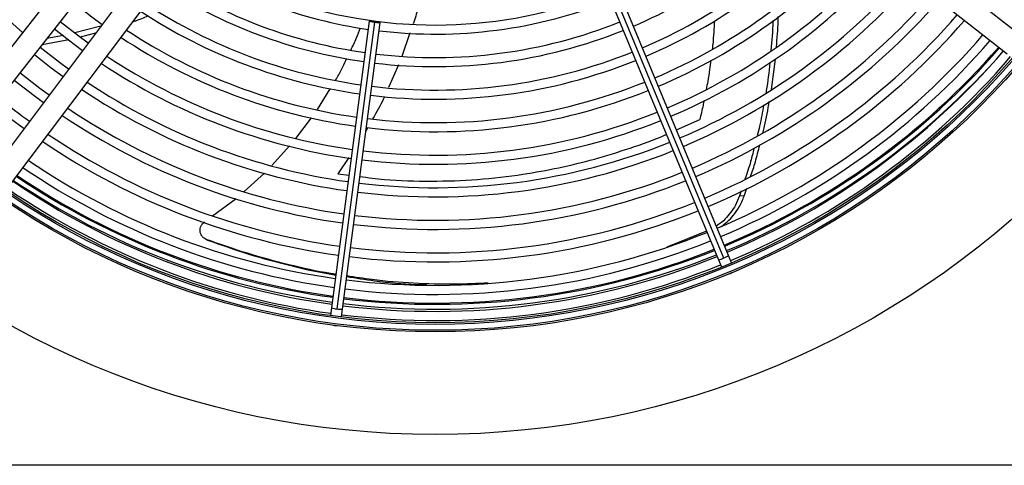
# Model space of a CAD drawing. Units: millimetres. Extents: x 5 to 414, y 3 to 291.
# Drawn here: x 235 to 250, y 234 to 241 of the extents above; entities that cross this region are included whole.
import ezdxf

# ---------------------------------------------------------------- set-up
doc = ezdxf.new("R2010")
doc.units = ezdxf.units.MM

msp = doc.modelspace()

# ---------------------------------------------------------------- linework, layer by layer
at = {"color": 7, "linetype": 'Continuous', "lineweight": 25}
for p, q in [((250.692, 240.785), (247.152, 243.562)), ((246.936, 243.286), (250.475, 240.51)), ((236.914, 242.821), (234.137, 239.282)), ((234.413, 239.066), (237.19, 242.605)), ((237.584, 242.302), (234.884, 238.704)), ((235.164, 238.494), (237.864, 242.092)), ((244.339, 241.453), (246.039, 237.349)), ((244.42, 241.48), (246.12, 237.376)), ((246.196, 237.414), (244.496, 241.518)), ((240.679, 241.015), (240.099, 236.611)), ((240.762, 240.998), (240.182, 236.594)), ((240.267, 236.589), (240.847, 240.993)), ((235.986, 240.796), (235.732, 240.747)), ((236.56, 240.937), (236.161, 240.835)), ((236.245, 240.774), (236.483, 240.834)), ((235.659, 240.654), (236.068, 240.732)), ((246.855, 239.963), (246.914, 240.43)), ((239.886, 239.655), (240.081, 239.975)), ((239.552, 239.21), (239.793, 239.531)), ((239.183, 238.797), (239.457, 239.097)), ((238.759, 238.397), (239.07, 238.678)), ((246.39, 238.405), (246.366, 238.332)), ((246.436, 238.326), (246.475, 238.446)), ((238.274, 238.021), (238.638, 238.289)), ((246.436, 238.325), (246.366, 238.332)), ((245.859, 237.785), (245.25, 237.54)), ((238.199, 237.651), (238.178, 237.661)), ((246.039, 237.349), (246.086, 237.237)), ((246.243, 237.302), (246.196, 237.414)), ((246.191, 237.129), (246.22, 237.135)), ((246.22, 237.135), (246.244, 237.151)), ((240.099, 236.611), (240.083, 236.491)), ((240.252, 236.469), (240.267, 236.589)), ((240.121, 236.345), (240.148, 236.336)), ((240.148, 236.336), (240.178, 236.337)), ((281.193, 234.19), (42.193, 234.19))]:
    msp.add_line(p, q, dxfattribs=at)
at = {"color": 8, "linetype": 'Continuous', "lineweight": 25}
for p, q in [((241.305, 240.834), (241.182, 240.472)), ((241.128, 240.342), (240.975, 239.995)), ((245.397, 239.343), (245.753, 239.501)), ((240.659, 239.382), (240.628, 239.325)), ((240.367, 238.919), (240.197, 238.666)), ((240.197, 238.666), (240.367, 238.646))]:
    msp.add_line(p, q, dxfattribs=at)
at = {"color": 7, "linetype": 'Continuous', "lineweight": 25, "flags": 128}
for points in [[(236.157, 241.289), (236.419, 241.082), (236.58, 240.964)], [(236.364, 240.676), (236.226, 240.777), (235.934, 241.005)], [(240.764, 241.01), (240.731, 241.014), (240.704, 241.016), (240.685, 241.016), (240.679, 241.015), (240.685, 241.012), (240.703, 241.008), (240.73, 241.003), (240.762, 240.998)], [(240.762, 240.998), (240.795, 240.994), (240.822, 240.992), (240.841, 240.991), (240.847, 240.993), (240.841, 240.996), (240.823, 241), (240.796, 241.005), (240.764, 241.01)], [(235.848, 240.895), (236.062, 240.726), (236.28, 240.564)], [(235.539, 240.502), (235.797, 240.299), (235.98, 240.164)], [(236.064, 240.276), (235.924, 240.379), (235.626, 240.612)], [(235.764, 239.876), (235.622, 239.98), (235.317, 240.218)], [(235.231, 240.108), (235.536, 239.87), (235.68, 239.764)], [(234.922, 239.715), (235.174, 239.517), (235.38, 239.364)]]:
    msp.add_lwpolyline(points, dxfattribs=at)
at = {"color": 7, "linetype": 'Continuous', "lineweight": 25}
for centre, radius in [((241.693, 248.165), 13.502), ((241.693, 248.065), 11.825), ((241.693, 248.065), 11.8), ((241.693, 248.065), 11.71), ((241.693, 248.065), 11.685)]:
    msp.add_circle(centre, radius, dxfattribs=at)
for centre, radius, start, end in [((241.693, 248.065), 9.61, 203.0068, 228.7652), ((241.693, 248.065), 7.11, 237.3331, 317.6669), ((241.693, 248.065), 7.75, 293.1284, 318.0157), ((241.693, 248.065), 8.11, 293.1005, 318.1877), ((241.693, 248.065), 8.25, 293.0903, 318.2505), ((241.693, 248.065), 8.61, 293.0656, 318.4026), ((241.693, 248.065), 8.75, 293.0566, 318.4584), ((241.693, 248.065), 9.11, 293.0346, 318.5939), ((241.693, 248.065), 7.25, 237.2515, 261.8282), ((241.693, 248.065), 9.25, 293.0265, 318.6437), ((241.693, 248.065), 9.61, 293.0068, 318.7652), ((241.693, 248.065), 7.75, 236.9843, 261.8716), ((241.693, 248.065), 7.61, 237.0556, 261.86), ((241.693, 248.065), 9.75, 292.9995, 318.8101), ((241.693, 248.065), 10.11, 292.9817, 318.9196), ((241.693, 248.065), 8.11, 236.8123, 261.8995), ((241.693, 248.065), 7.25, 263.1718, 291.8282), ((241.693, 248.065), 10.25, 292.9751, 318.9601), ((241.693, 248.065), 8.25, 236.7495, 261.9097), ((241.693, 248.065), 10.61, 292.959, 319.0594), ((241.693, 248.065), 7.61, 263.14, 291.86), ((241.693, 248.065), 10.75, 292.953, 319.0962), ((241.693, 248.065), 8.61, 236.5974, 261.9344), ((241.693, 248.065), 7.75, 263.1284, 291.8716), ((241.693, 248.065), 11.11, 292.9384, 319.1866), ((241.693, 248.065), 8.75, 236.5416, 261.9434), ((241.693, 248.065), 11.25, 292.9329, 319.2202), ((241.693, 248.065), 8.11, 263.1005, 291.8995), ((241.693, 248.165), 11.501, 292.7328, 318.8861), ((241.693, 248.165), 11.576, 292.7313, 318.9055), ((241.693, 248.065), 11.51, 292.9231, 319.2804), ((241.693, 248.065), 9.25, 236.3563, 261.9735), ((241.693, 248.065), 9.11, 236.4061, 261.9654), ((241.693, 248.065), 8.25, 263.0903, 291.9097), ((241.693, 248.065), 11.65, 292.918, 319.3097), ((241.693, 248.065), 9.61, 236.2348, 261.9932), ((241.693, 248.065), 8.61, 263.0656, 291.9344), ((241.693, 248.065), 9.75, 236.1899, 262.0005), ((241.693, 248.065), 8.75, 263.0566, 291.9434), ((241.693, 248.065), 10.61, 230.9506, 234.0494), ((241.693, 248.065), 10.11, 236.0804, 262.0183), ((241.693, 248.065), 9.11, 263.0346, 291.9654), ((241.693, 248.065), 10.25, 236.0399, 262.0249), ((241.693, 248.065), 9.25, 263.0265, 291.9735), ((241.693, 248.065), 10.75, 235.9038, 262.047), ((241.693, 248.065), 10.61, 235.9406, 262.041), ((241.693, 248.065), 9.61, 263.0068, 291.9932), ((241.693, 248.065), 9.75, 262.9995, 292.0005), ((241.693, 248.065), 11.11, 235.8134, 262.0616), ((241.693, 248.065), 11.25, 235.7798, 262.0671), ((241.693, 248.065), 10.11, 262.9817, 292.0183), ((241.693, 248.065), 11.51, 235.7196, 262.0769), ((241.693, 248.165), 11.576, 236.002, 262.1439), ((241.693, 248.165), 11.501, 236.0208, 262.1416), ((241.693, 248.065), 10.25, 262.9751, 292.0249), ((241.693, 248.065), 11.65, 235.689, 262.082), ((241.693, 248.065), 10.61, 262.959, 292.041), ((241.693, 248.065), 10.75, 262.953, 292.047), ((241.693, 248.065), 11.25, 262.9329, 292.0671), ((241.693, 248.065), 11.11, 262.9384, 292.0616), ((241.693, 248.165), 11.501, 262.9885, 291.8859), ((241.693, 248.065), 11.51, 262.9231, 292.0769), ((241.693, 248.165), 11.576, 262.9853, 291.8899), ((241.693, 248.065), 11.65, 262.918, 292.082)]:
    msp.add_arc(centre, radius, start, end, dxfattribs=at)
at = {"color": 8, "linetype": 'Continuous', "lineweight": 25}
for centre, radius, start, end in [((241.693, 248.165), 11.483, 292.7332, 318.8814), ((241.693, 248.165), 11.483, 236.0254, 262.141), ((241.693, 248.165), 11.483, 262.9892, 291.885), ((245.982, 237.653), 0.31, 280.6054, 296.414), ((246.021, 237.67), 0.31, 288.586, 304.3946), ((240.202, 236.903), 0.31, 250.6054, 266.414), ((240.244, 236.898), 0.31, 258.586, 274.3946)]:
    msp.add_arc(centre, radius, start, end, dxfattribs=at)
for points, knots in [([(241.454, 241.328), (241.435, 241.248), (241.407, 241.128), (241.366, 241.011), (241.352, 240.971)], [0, 0, 0, 0, 0.6580419, 1, 1, 1, 1]), ([(245.978, 241.017), (245.975, 240.96), (245.969, 240.839), (245.957, 240.696), (245.948, 240.609), (245.945, 240.586)], [0, 0, 0, 0, 0.396532, 0.836825, 1, 1, 1, 1]), ([(245.925, 240.413), (245.918, 240.365), (245.904, 240.257), (245.88, 240.107), (245.861, 240.006), (245.853, 239.965)], [0, 0, 0, 0, 0.319361, 0.721663, 1, 1, 1, 1]), ([(240.913, 239.854), (240.908, 239.84), (240.856, 239.723), (240.79, 239.612), (240.732, 239.515)], [0, 0, 0, 0, 0.1166636, 1, 1, 1, 1]), ([(245.82, 239.796), (245.815, 239.771), (245.795, 239.673), (245.771, 239.575), (245.753, 239.501)], [0, 0, 0, 0, 0.251988, 1, 1, 1, 1]), ([(240.536, 238.627), (240.661, 238.611), (241.029, 238.565), (241.634, 238.549), (242.347, 238.574), (243.001, 238.65), (243.599, 238.759), (244.149, 238.893), (244.693, 239.063), (245.06, 239.193), (245.236, 239.271), (245.242, 239.274)], [0, 0, 0, 0, 0.072579, 0.212471, 0.354476, 0.498278, 0.615513, 0.736655, 0.863468, 0.995662, 1, 1, 1, 1])]:
    msp.add_open_spline(points, degree=3, knots=knots, dxfattribs=at)
at = {"color": 7, "linetype": 'Continuous', "lineweight": 25}
for points, knots in [([(237.05, 241.006), (237.065, 241.011), (237.143, 241.036), (237.22, 241.068), (237.282, 241.094)], [0, 0, 0, 0, 0.187866, 1, 1, 1, 1]), ([(246.875, 241.022), (246.875, 241.018), (246.875, 240.864), (246.861, 240.712), (246.847, 240.563)], [0, 0, 0, 0, 0.026328, 1, 1, 1, 1]), ([(246.93, 240.62), (246.942, 240.751), (246.957, 240.906), (246.957, 241.062), (246.957, 241.085)], [0, 0, 0, 0, 0.849816, 1, 1, 1, 1]), ([(240.395, 240.569), (240.427, 240.631), (240.484, 240.743), (240.526, 240.861), (240.545, 240.914)], [0, 0, 0, 0, 0.5498826, 1, 1, 1, 1]), ([(240.162, 240.108), (240.179, 240.134), (240.245, 240.24), (240.295, 240.355), (240.333, 240.441)], [0, 0, 0, 0, 0.251759, 1, 1, 1, 1]), ([(246.828, 240.376), (246.814, 240.233), (246.799, 240.074), (246.77, 239.919), (246.767, 239.905)], [0, 0, 0, 0, 0.904285, 1, 1, 1, 1]), ([(246.724, 239.306), (246.732, 239.337), (246.773, 239.493), (246.8, 239.654), (246.821, 239.782)], [0, 0, 0, 0, 0.199462, 1, 1, 1, 1]), ([(246.734, 239.73), (246.716, 239.62), (246.689, 239.46), (246.649, 239.304), (246.636, 239.255)], [0, 0, 0, 0, 0.687378, 1, 1, 1, 1]), ([(246.586, 239.06), (246.57, 238.992), (246.532, 238.832), (246.479, 238.677), (246.448, 238.587)], [0, 0, 0, 0, 0.423507, 1, 1, 1, 1]), ([(246.534, 238.628), (246.56, 238.703), (246.614, 238.861), (246.653, 239.025), (246.674, 239.112)], [0, 0, 0, 0, 0.470011, 1, 1, 1, 1]), ([(246.366, 238.332), (246.346, 238.283), (246.308, 238.19), (246.23, 238.071), (246.138, 237.967), (246.064, 237.897), (246.015, 237.87), (246.009, 237.867)], [0, 0, 0, 0, 0.245974, 0.470746, 0.689829, 0.959448, 1, 1, 1, 1]), ([(246.081, 237.858), (246.114, 237.883), (246.18, 237.931), (246.274, 238.032), (246.366, 238.16), (246.412, 238.268), (246.436, 238.325)], [0, 0, 0, 0, 0.222541, 0.445132, 0.709847, 1, 1, 1, 1]), ([(238.178, 237.661), (238.166, 237.667), (238.142, 237.678), (238.112, 237.707), (238.091, 237.744), (238.081, 237.786), (238.083, 237.828), (238.096, 237.869), (238.118, 237.904), (238.139, 237.921), (238.149, 237.929)], [0, 0, 0, 0, 0.117812, 0.246379, 0.37527, 0.503698, 0.631579, 0.75873, 0.884685, 1, 1, 1, 1]), ([(238.166, 237.666), (238.169, 237.664), (238.177, 237.661), (238.183, 237.658), (238.187, 237.656)], [0, 0, 0, 0, 0.499994, 1, 1, 1, 1]), ([(240.167, 237.125), (240.139, 237.129), (239.899, 237.164), (239.445, 237.268), (238.808, 237.438), (238.388, 237.587), (238.178, 237.661)], [0, 0, 0, 0, 0.041708, 0.3621, 0.681292, 1, 1, 1, 1]), ([(238.199, 237.651), (238.41, 237.576), (238.833, 237.426), (239.474, 237.255), (239.92, 237.152), (240.149, 237.118), (240.165, 237.115)], [0, 0, 0, 0, 0.3242624, 0.6490841, 0.975202, 1, 1, 1, 1]), ([(240.333, 237.09), (240.476, 237.068), (240.835, 237.011), (241.245, 236.972), (241.507, 236.966), (241.56, 236.965)], [0, 0, 0, 0, 0.345189, 0.868148, 1, 1, 1, 1]), ([(242.506, 236.99), (242.336, 236.982), (241.961, 236.963), (241.364, 236.983), (240.809, 237.025), (240.465, 237.08), (240.335, 237.101)], [0, 0, 0, 0, 0.2424179, 0.5356499, 0.8249754, 1, 1, 1, 1])]:
    msp.add_open_spline(points, degree=3, knots=knots, dxfattribs=at)

doc.saveas('drawing.dxf')
